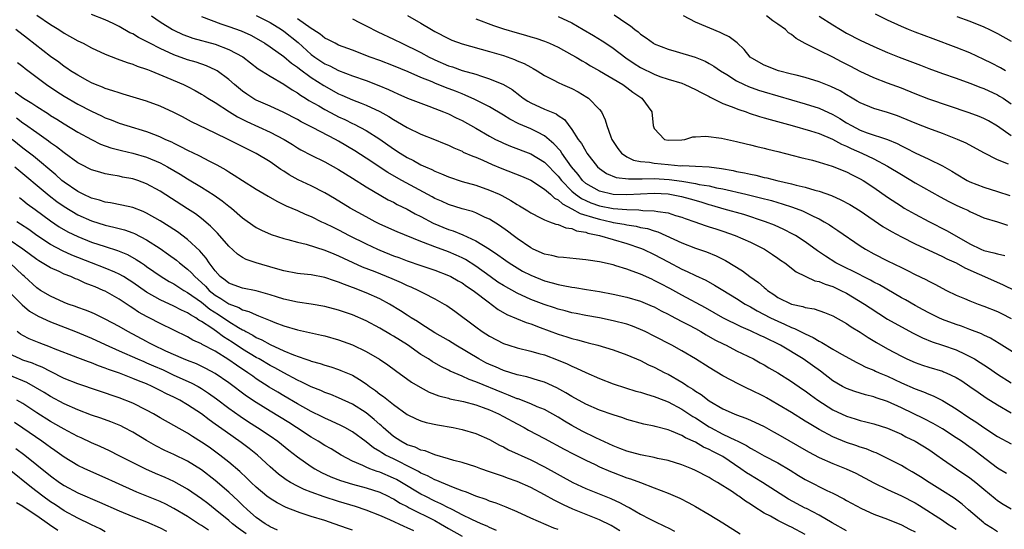
# Model space of a CAD drawing. Units: inches. Extents: x 2598000 to 2601000, y 1536000 to 1539000.
# Drawn here: x 2598341 to 2598484, y 1537256 to 1537330 of the extents above; entities that cross this region are included whole.
import ezdxf

# ---------------------------------------------------------------- set-up
doc = ezdxf.new("R2010")
doc.units = ezdxf.units.IN
doc.header["$MEASUREMENT"] = 0
doc.layers.add('LD25981536_2ft', color=132, linetype='Continuous')

msp = doc.modelspace()

# ---------------------------------------------------------------- linework, layer by layer
at = {"layer": 'LD25981536_2ft'}
for points, elevation in [([(2598343, 1537331.12), (2598345, 1537329.73), (2598346.21, 1537329), (2598347, 1537328.49), (2598349, 1537327.38), (2598349.77, 1537327), (2598351, 1537326.34), (2598353, 1537325.4), (2598354.73, 1537324.73), (2598356.19, 1537324.19), (2598357, 1537323.96), (2598357.66, 1537323.66), (2598359, 1537323.25), (2598359.17, 1537323.17), (2598359.63, 1537323), (2598361.96, 1537322.04), (2598364.37, 1537321), (2598365, 1537320.69), (2598366.11, 1537320.11), (2598367, 1537319.61), (2598367.38, 1537319.38), (2598367.96, 1537319), (2598369, 1537318.37), (2598371.1, 1537317), (2598372.27, 1537316.27), (2598373.6, 1537315.6), (2598377, 1537314.06), (2598379.04, 1537313), (2598380.26, 1537312.26), (2598381, 1537311.79), (2598381.5, 1537311.5), (2598383, 1537310.7), (2598385, 1537309.71), (2598387, 1537308.62), (2598387.98, 1537307.98), (2598389, 1537307.37), (2598391, 1537306.1), (2598394.21, 1537304.21), (2598395, 1537303.83), (2598395.53, 1537303.53), (2598397, 1537302.84), (2598398.17, 1537302.17), (2598399, 1537301.76), (2598400.78, 1537300.78), (2598403, 1537299.88), (2598403.67, 1537299.67), (2598405.1, 1537299.1), (2598407, 1537298.22), (2598408.99, 1537296.99), (2598410.2, 1537296.2), (2598411, 1537295.58), (2598411.34, 1537295.34), (2598411.84, 1537295), (2598413, 1537294.27), (2598413.81, 1537293.81), (2598415, 1537293.19), (2598417, 1537292.4), (2598418.12, 1537292.12), (2598419, 1537291.84), (2598419.73, 1537291.73), (2598421, 1537291.47), (2598421.42, 1537291.42), (2598423.14, 1537291.14), (2598425, 1537290.81), (2598427, 1537290.43), (2598429, 1537289.99), (2598431, 1537289.41), (2598432.71, 1537288.71), (2598433, 1537288.58), (2598434.02, 1537288.02), (2598435, 1537287.53), (2598435.34, 1537287.34), (2598437, 1537286.48), (2598437.96, 1537285.96), (2598439, 1537285.43), (2598439.78, 1537285), (2598440.54, 1537284.54), (2598441.81, 1537283.81), (2598443.15, 1537283.15), (2598443.47, 1537283), (2598445, 1537282.2), (2598447.45, 1537281), (2598448.44, 1537280.44), (2598449, 1537280.15), (2598449.71, 1537279.71), (2598451, 1537278.98), (2598453, 1537277.72), (2598454.6, 1537276.6), (2598455, 1537276.34), (2598455.76, 1537275.76), (2598456.83, 1537275), (2598459, 1537273.61), (2598461, 1537272.66), (2598462.27, 1537272.27), (2598463, 1537272.04), (2598463.84, 1537271.84), (2598465, 1537271.54), (2598467, 1537270.92), (2598469, 1537270.02), (2598469.66, 1537269.66), (2598471.02, 1537269), (2598473, 1537267.8), (2598473.48, 1537267.48), (2598474.19, 1537267), (2598475, 1537266.42), (2598477.05, 1537265), (2598479, 1537263.67), (2598479.84, 1537263), (2598481, 1537262.01), (2598482.65, 1537260.65), (2598483, 1537260.38), (2598483.84, 1537259.84), (2598485, 1537259.18)], 7534), ([(2598484.33, 1537264.33), (2598483, 1537265.11), (2598480.53, 1537267), (2598479.65, 1537267.65), (2598478.48, 1537268.48), (2598477.76, 1537269), (2598477, 1537269.52), (2598475, 1537270.82), (2598473.62, 1537271.62), (2598472.3, 1537272.3), (2598469, 1537273.87), (2598467, 1537274.79), (2598465.35, 1537275.35), (2598465, 1537275.49), (2598463.78, 1537275.78), (2598462.24, 1537276.24), (2598461, 1537276.68), (2598460.79, 1537276.79), (2598460.4, 1537277), (2598459, 1537277.83), (2598457.2, 1537279.2), (2598456.06, 1537280.06), (2598454.7, 1537281), (2598451.38, 1537283), (2598449, 1537284.2), (2598448.44, 1537284.44), (2598447, 1537285.12), (2598445.67, 1537285.67), (2598443, 1537287), (2598441.73, 1537287.73), (2598440.45, 1537288.45), (2598437, 1537290.28), (2598435.26, 1537291.26), (2598433.94, 1537291.94), (2598433, 1537292.46), (2598432.62, 1537292.62), (2598431, 1537293.37), (2598429.78, 1537293.78), (2598429, 1537294.1), (2598427.41, 1537294.59), (2598427, 1537294.7), (2598425, 1537295.15), (2598423.38, 1537295.38), (2598423, 1537295.46), (2598421.59, 1537295.59), (2598419.79, 1537295.79), (2598419, 1537295.85), (2598418.08, 1537296.08), (2598417, 1537296.27), (2598415.36, 1537297), (2598415, 1537297.18), (2598413, 1537298.57), (2598412.42, 1537299), (2598411.63, 1537299.63), (2598410.45, 1537300.45), (2598409, 1537301.35), (2598408.37, 1537301.63), (2598407, 1537302.29), (2598406.49, 1537302.49), (2598405, 1537302.9), (2598403, 1537303.5), (2598401.97, 1537303.98), (2598401, 1537304.4), (2598400.62, 1537304.62), (2598396.22, 1537307), (2598395.44, 1537307.44), (2598394.17, 1537308.17), (2598391, 1537310.28), (2598389.35, 1537311.35), (2598387, 1537312.74), (2598386.53, 1537313), (2598383.3, 1537314.7), (2598381.56, 1537315.56), (2598381, 1537315.88), (2598379, 1537316.91), (2598377, 1537317.82), (2598375, 1537318.7), (2598374.81, 1537318.81), (2598374.48, 1537319), (2598373.6, 1537319.6), (2598373, 1537320.04), (2598371.84, 1537321), (2598371, 1537321.74), (2598369.28, 1537323), (2598369.11, 1537323.11), (2598367.73, 1537323.73), (2598366.25, 1537324.25), (2598365, 1537324.61), (2598363, 1537325.33), (2598361, 1537326.24), (2598359.48, 1537327), (2598359, 1537327.27), (2598357.84, 1537327.84), (2598357, 1537328.36), (2598356.55, 1537328.55), (2598355, 1537329.45), (2598354.13, 1537329.87), (2598353, 1537330.4), (2598351, 1537331.21)], 7536), ([(2598359.71, 1537331), (2598361, 1537330.14), (2598362.8, 1537329), (2598363, 1537328.9), (2598364.3, 1537328.3), (2598365, 1537328.03), (2598365.76, 1537327.76), (2598369, 1537326.88), (2598371, 1537326.11), (2598373.02, 1537325.02), (2598375.29, 1537323.29), (2598375.76, 1537323), (2598377, 1537322.2), (2598379, 1537321.06), (2598380.21, 1537320.21), (2598381, 1537319.78), (2598381.44, 1537319.44), (2598382.19, 1537319), (2598382.68, 1537318.68), (2598384.13, 1537317.87), (2598385, 1537317.35), (2598386.53, 1537316.53), (2598387, 1537316.3), (2598387.89, 1537315.89), (2598389, 1537315.33), (2598389.24, 1537315.24), (2598391, 1537314.3), (2598393, 1537313.05), (2598395, 1537311.63), (2598395.95, 1537311), (2598397, 1537310.35), (2598397.91, 1537309.91), (2598399, 1537309.31), (2598399.67, 1537309), (2598400.6, 1537308.6), (2598401, 1537308.39), (2598401.99, 1537307.99), (2598403, 1537307.52), (2598405, 1537306.85), (2598407, 1537306.31), (2598409, 1537305.62), (2598410.38, 1537305), (2598410.8, 1537304.8), (2598412.11, 1537304.11), (2598413, 1537303.53), (2598413.34, 1537303.34), (2598414.59, 1537302.59), (2598415, 1537302.29), (2598416.43, 1537301.57), (2598417, 1537301.26), (2598417.74, 1537301), (2598418.65, 1537300.65), (2598419, 1537300.59), (2598420.1, 1537300.1), (2598421, 1537300), (2598421.68, 1537299.68), (2598423, 1537299.46), (2598423.33, 1537299.33), (2598425.03, 1537298.97), (2598429, 1537297.83), (2598431, 1537297.16), (2598431.38, 1537297), (2598433, 1537296.23), (2598435, 1537295.15), (2598437, 1537294.1), (2598437.78, 1537293.77), (2598439, 1537293.17), (2598440.49, 1537292.49), (2598441.78, 1537291.78), (2598443, 1537291.05), (2598445, 1537289.81), (2598446.26, 1537289), (2598446.73, 1537288.73), (2598447, 1537288.6), (2598448, 1537288), (2598449.93, 1537287), (2598451, 1537286.49), (2598451.95, 1537286.05), (2598453, 1537285.6), (2598453.45, 1537285.45), (2598454.78, 1537284.78), (2598455, 1537284.65), (2598456.14, 1537284.14), (2598457, 1537283.6), (2598457.42, 1537283.42), (2598459, 1537282.45), (2598460.3, 1537281.7), (2598462.49, 1537280.49), (2598463, 1537280.26), (2598463.82, 1537279.82), (2598465, 1537279.35), (2598465.23, 1537279.23), (2598465.75, 1537279), (2598467, 1537278.48), (2598469, 1537277.53), (2598471, 1537276.63), (2598472.21, 1537276.21), (2598473, 1537275.87), (2598473.64, 1537275.64), (2598475, 1537274.96), (2598477, 1537273.73), (2598479, 1537272.37), (2598479.84, 1537271.84), (2598481, 1537271), (2598483, 1537269.72), (2598485, 1537268.64)], 7538), ([(2598367, 1537330.9), (2598369.82, 1537329.82), (2598371, 1537329.44), (2598372.81, 1537328.81), (2598374.19, 1537328.19), (2598375, 1537327.76), (2598376.25, 1537327), (2598377, 1537326.5), (2598379, 1537325.1), (2598380.13, 1537324.13), (2598381, 1537323.53), (2598381.28, 1537323.28), (2598383, 1537322), (2598384.84, 1537320.84), (2598387, 1537319.65), (2598387.46, 1537319.46), (2598389, 1537318.76), (2598390.29, 1537318.29), (2598391, 1537317.99), (2598393, 1537317.06), (2598394.32, 1537316.32), (2598395, 1537315.88), (2598395.58, 1537315.58), (2598397, 1537314.71), (2598399, 1537313.75), (2598400.98, 1537312.98), (2598402.4, 1537312.4), (2598403, 1537312.15), (2598403.77, 1537311.77), (2598405, 1537311.26), (2598405.16, 1537311.16), (2598406.54, 1537310.54), (2598407, 1537310.39), (2598408.03, 1537309.97), (2598409.36, 1537309.36), (2598410.78, 1537308.78), (2598413.64, 1537307.64), (2598415, 1537307.06), (2598417, 1537305.76), (2598417.85, 1537305), (2598418.44, 1537304.44), (2598419, 1537304.18), (2598419.6, 1537303.6), (2598421, 1537302.9), (2598422.19, 1537302.19), (2598424.47, 1537301.53), (2598425, 1537301.35), (2598426.64, 1537301), (2598427, 1537300.91), (2598428.63, 1537300.63), (2598429, 1537300.55), (2598430.35, 1537300.35), (2598431, 1537300.18), (2598432, 1537300), (2598433, 1537299.67), (2598433.52, 1537299.52), (2598434.7, 1537299), (2598437, 1537297.92), (2598439, 1537297.13), (2598440.6, 1537296.6), (2598442.03, 1537296.03), (2598443.36, 1537295.36), (2598445.84, 1537293.84), (2598446.93, 1537293), (2598448.16, 1537292.16), (2598449, 1537291.42), (2598449.24, 1537291.24), (2598449.49, 1537291), (2598450.4, 1537290.4), (2598451, 1537289.98), (2598453, 1537288.97), (2598454.64, 1537288.64), (2598455, 1537288.49), (2598456.29, 1537288.29), (2598457.79, 1537287.79), (2598459, 1537287.31), (2598461, 1537286.18), (2598461.69, 1537285.69), (2598463, 1537284.92), (2598464.15, 1537284.15), (2598465.39, 1537283.39), (2598467, 1537282.46), (2598469, 1537281.39), (2598469.81, 1537281), (2598471, 1537280.47), (2598472.09, 1537280.09), (2598473, 1537279.8), (2598475, 1537279.21), (2598475.15, 1537279.15), (2598475.51, 1537279), (2598477, 1537278.29), (2598477.8, 1537277.8), (2598479, 1537277.01), (2598480.17, 1537276.17), (2598481.36, 1537275.36), (2598483, 1537274.32), (2598485, 1537273.15)], 7540), ([(2598375, 1537331.05), (2598377, 1537330.02), (2598378.68, 1537329), (2598379, 1537328.78), (2598381.11, 1537327.11), (2598383, 1537325.39), (2598383.51, 1537325), (2598385, 1537324.01), (2598385.71, 1537323.71), (2598387, 1537323.05), (2598389, 1537322.27), (2598391, 1537321.56), (2598392.86, 1537320.86), (2598394.28, 1537320.28), (2598395, 1537319.92), (2598395.65, 1537319.65), (2598397.03, 1537319.03), (2598399, 1537318.26), (2598400.16, 1537317.84), (2598401, 1537317.52), (2598402.3, 1537317), (2598403, 1537316.7), (2598404.13, 1537316.13), (2598405, 1537315.73), (2598407, 1537314.65), (2598409, 1537313.48), (2598409.88, 1537313), (2598410.62, 1537312.62), (2598411, 1537312.44), (2598412.02, 1537312.02), (2598415, 1537310.87), (2598417, 1537309.66), (2598419, 1537307.62), (2598419.48, 1537307), (2598421, 1537305.44), (2598421.5, 1537305), (2598422.37, 1537304.37), (2598423, 1537304.07), (2598423.75, 1537303.75), (2598425, 1537303.31), (2598427, 1537302.91), (2598429, 1537302.76), (2598430.74, 1537302.74), (2598431.35, 1537302.65), (2598433, 1537302.6), (2598433.53, 1537302.47), (2598435, 1537302.28), (2598436.08, 1537301.92), (2598437, 1537301.66), (2598437.48, 1537301.48), (2598438.88, 1537301), (2598440.43, 1537300.43), (2598441, 1537300.27), (2598441.95, 1537299.95), (2598443, 1537299.62), (2598444.78, 1537299), (2598447, 1537298.01), (2598449.08, 1537297), (2598450.24, 1537296.24), (2598451, 1537295.71), (2598451.41, 1537295.41), (2598452.01, 1537295), (2598453.69, 1537293.69), (2598456.39, 1537292.39), (2598457, 1537292.27), (2598457.88, 1537291.88), (2598459, 1537291.54), (2598460.2, 1537291), (2598461, 1537290.6), (2598463.65, 1537289), (2598464.45, 1537288.45), (2598467, 1537286.82), (2598469, 1537285.67), (2598470.74, 1537284.74), (2598472.07, 1537284.07), (2598473.49, 1537283.49), (2598475, 1537283), (2598477, 1537282.31), (2598478.32, 1537281.68), (2598479, 1537281.38), (2598479.67, 1537281), (2598480.5, 1537280.5), (2598481, 1537280.15), (2598481.7, 1537279.7), (2598483, 1537278.79), (2598485, 1537277.53)], 7542), ([(2598488.18, 1537280.18), (2598483.27, 1537283.27), (2598482.01, 1537284.01), (2598481, 1537284.49), (2598480.67, 1537284.67), (2598479, 1537285.32), (2598477.77, 1537285.77), (2598477, 1537286.03), (2598475, 1537286.77), (2598474.47, 1537287), (2598473, 1537287.73), (2598472.18, 1537288.18), (2598471, 1537288.81), (2598469.61, 1537289.61), (2598469, 1537289.92), (2598465.79, 1537291.79), (2598465, 1537292.19), (2598464.49, 1537292.49), (2598461.84, 1537293.84), (2598461, 1537294.24), (2598459.47, 1537295), (2598457.96, 1537295.96), (2598456.78, 1537296.78), (2598455, 1537298.05), (2598453.55, 1537299), (2598453.2, 1537299.2), (2598451.88, 1537299.88), (2598450.5, 1537300.5), (2598449.21, 1537301), (2598446.03, 1537302.03), (2598443.16, 1537302.84), (2598441.37, 1537303.37), (2598441, 1537303.46), (2598439.83, 1537303.83), (2598438.28, 1537304.28), (2598437, 1537304.63), (2598436.7, 1537304.7), (2598435, 1537305.03), (2598433, 1537305.13), (2598429, 1537304.92), (2598427, 1537304.97), (2598425, 1537305.43), (2598423, 1537306.58), (2598422.53, 1537307), (2598421.88, 1537307.88), (2598420.95, 1537309), (2598419.51, 1537311), (2598419.32, 1537311.32), (2598418.38, 1537312.37), (2598417, 1537313.54), (2598415.96, 1537314.04), (2598415, 1537314.54), (2598413.27, 1537315.27), (2598411.94, 1537315.94), (2598411, 1537316.54), (2598409, 1537317.73), (2598407.54, 1537318.46), (2598406.83, 1537318.83), (2598405.46, 1537319.46), (2598405, 1537319.62), (2598404.03, 1537320.03), (2598402.57, 1537320.57), (2598401, 1537321.21), (2598400.62, 1537321.38), (2598399, 1537322.04), (2598397.15, 1537322.85), (2598395, 1537323.71), (2598393, 1537324.48), (2598391.58, 1537325), (2598389, 1537326.02), (2598387, 1537326.75), (2598386.49, 1537327), (2598385.53, 1537327.53), (2598385, 1537327.75), (2598384.31, 1537328.31), (2598383.26, 1537329), (2598383, 1537329.15), (2598381, 1537330.56)], 7544), ([(2598389, 1537330.58), (2598390.03, 1537330.03), (2598391, 1537329.57), (2598392.69, 1537328.69), (2598395, 1537327.61), (2598396.22, 1537327), (2598397, 1537326.65), (2598398.1, 1537326.1), (2598399, 1537325.64), (2598400.18, 1537325), (2598400.73, 1537324.73), (2598401, 1537324.6), (2598403, 1537323.74), (2598403.57, 1537323.57), (2598405, 1537323.06), (2598407, 1537322.48), (2598407.81, 1537322.19), (2598409, 1537321.84), (2598411, 1537321.02), (2598412.27, 1537320.27), (2598413.41, 1537319.41), (2598413.91, 1537319), (2598414.56, 1537318.56), (2598415, 1537318.31), (2598417, 1537317.41), (2598417.98, 1537317), (2598418.72, 1537316.72), (2598419, 1537316.49), (2598419.91, 1537315.91), (2598421, 1537314.44), (2598421.91, 1537313), (2598422.39, 1537312.39), (2598423, 1537311.29), (2598423.19, 1537311), (2598424.74, 1537309), (2598425, 1537308.75), (2598426.03, 1537308.03), (2598427.46, 1537307.46), (2598429.25, 1537307.25), (2598431, 1537307.27), (2598431.25, 1537307.25), (2598433, 1537307.3), (2598435.16, 1537307.16), (2598437, 1537306.9), (2598439, 1537306.58), (2598439.55, 1537306.44), (2598441, 1537306.21), (2598442.04, 1537305.96), (2598443, 1537305.78), (2598446.35, 1537305), (2598448.48, 1537304.48), (2598450.07, 1537304.07), (2598451, 1537303.79), (2598451.62, 1537303.62), (2598453.13, 1537303.13), (2598454.58, 1537302.58), (2598456.25, 1537301.75), (2598457, 1537301.4), (2598457.75, 1537301), (2598458.53, 1537300.53), (2598459, 1537300.21), (2598459.74, 1537299.74), (2598463, 1537297.5), (2598463.78, 1537297), (2598465, 1537296.34), (2598467, 1537295.3), (2598469, 1537294.31), (2598469.89, 1537293.89), (2598471, 1537293.32), (2598472.57, 1537292.57), (2598473, 1537292.34), (2598473.9, 1537291.9), (2598475.57, 1537291), (2598477, 1537290.29), (2598478.21, 1537289.79), (2598479, 1537289.45), (2598480.19, 1537289), (2598481, 1537288.71), (2598483, 1537287.9), (2598483.61, 1537287.61), (2598485, 1537286.88)], 7546), ([(2598397.03, 1537331.03), (2598399, 1537329.92), (2598400.51, 1537329), (2598401, 1537328.72), (2598403, 1537327.69), (2598403.48, 1537327.48), (2598405, 1537326.92), (2598409, 1537325.82), (2598411, 1537325.21), (2598412.63, 1537324.63), (2598413, 1537324.47), (2598414.04, 1537324.04), (2598415, 1537323.5), (2598415.34, 1537323.34), (2598415.92, 1537323), (2598417, 1537322.3), (2598418.35, 1537321.65), (2598419, 1537321.31), (2598419.64, 1537321), (2598421, 1537320.41), (2598421.92, 1537319.92), (2598423.16, 1537319.16), (2598423.41, 1537319), (2598425, 1537317.37), (2598425.32, 1537317), (2598425.86, 1537315.86), (2598426.09, 1537315), (2598426.65, 1537313.35), (2598426.8, 1537313), (2598427.67, 1537311.67), (2598428.21, 1537311), (2598429, 1537310.47), (2598429.99, 1537309.99), (2598431, 1537309.8), (2598432.32, 1537309.68), (2598433, 1537309.53), (2598435, 1537309.32), (2598436.84, 1537309.16), (2598437.17, 1537309.17), (2598439, 1537309.11), (2598441, 1537309.01), (2598442.78, 1537308.78), (2598444.47, 1537308.47), (2598445, 1537308.34), (2598446.13, 1537308.13), (2598447, 1537307.92), (2598447.78, 1537307.78), (2598449, 1537307.46), (2598449.39, 1537307.39), (2598450.86, 1537307), (2598453, 1537306.52), (2598453.66, 1537306.34), (2598455, 1537306.04), (2598456.38, 1537305.62), (2598457, 1537305.47), (2598458.83, 1537304.83), (2598460.2, 1537304.2), (2598461.5, 1537303.5), (2598463, 1537302.58), (2598466.31, 1537300.31), (2598467.56, 1537299.56), (2598469, 1537298.78), (2598471, 1537297.76), (2598474.25, 1537296.25), (2598475, 1537295.94), (2598475.61, 1537295.61), (2598476.98, 1537295), (2598478.26, 1537294.26), (2598482.42, 1537292.42), (2598483.82, 1537291.82), (2598485.55, 1537291)], 7548), ([(2598407, 1537330.56), (2598409.59, 1537329.59), (2598411, 1537329.11), (2598413, 1537328.52), (2598414.21, 1537328.21), (2598415, 1537327.96), (2598415.75, 1537327.75), (2598417, 1537327.31), (2598417.74, 1537327), (2598419, 1537326.42), (2598421, 1537325.34), (2598421.6, 1537325), (2598422.47, 1537324.47), (2598423, 1537324.17), (2598423.72, 1537323.72), (2598425, 1537323), (2598428.39, 1537321), (2598429, 1537320.56), (2598429.88, 1537319.88), (2598431.18, 1537319), (2598432.65, 1537317), (2598432.84, 1537315), (2598433, 1537314.59), (2598434.47, 1537313), (2598435, 1537312.87), (2598437, 1537312.94), (2598437.44, 1537313), (2598438.62, 1537313.38), (2598439, 1537313.35), (2598440.51, 1537313.49), (2598442.8, 1537313.19), (2598445, 1537312.71), (2598446.37, 1537312.37), (2598447, 1537312.22), (2598447.96, 1537311.96), (2598449, 1537311.72), (2598449.56, 1537311.56), (2598451, 1537311.21), (2598454.35, 1537310.35), (2598456.05, 1537309.95), (2598457, 1537309.69), (2598458.91, 1537309.09), (2598461, 1537308.25), (2598461.82, 1537307.82), (2598463, 1537307.24), (2598463.41, 1537307), (2598465, 1537305.97), (2598467, 1537304.56), (2598469, 1537303.26), (2598469.43, 1537303), (2598471, 1537302.09), (2598473, 1537301.01), (2598475.69, 1537299.69), (2598479, 1537297.77), (2598480.59, 1537297), (2598481, 1537296.82), (2598482.48, 1537296.48), (2598483, 1537296.3), (2598484.1, 1537296.1)], 7550), ([(2598419, 1537330.92), (2598421, 1537329.96), (2598422.63, 1537329), (2598424.14, 1537328.14), (2598425.38, 1537327.38), (2598425.92, 1537327), (2598427, 1537326.28), (2598428.87, 1537324.87), (2598430.07, 1537324.07), (2598431, 1537323.49), (2598433, 1537322.48), (2598433.82, 1537322.18), (2598435, 1537321.79), (2598437, 1537321.18), (2598437.46, 1537321), (2598439, 1537320.29), (2598439.82, 1537319.82), (2598441, 1537319.25), (2598441.16, 1537319.16), (2598443, 1537318.25), (2598444.19, 1537317.81), (2598445.33, 1537317.33), (2598446.37, 1537317), (2598446.83, 1537316.83), (2598448.34, 1537316.34), (2598449, 1537316.16), (2598449.89, 1537315.89), (2598453.11, 1537315), (2598455.77, 1537314.23), (2598457, 1537313.84), (2598458.95, 1537313.05), (2598460.3, 1537312.3), (2598461, 1537312.02), (2598461.68, 1537311.68), (2598463.26, 1537311), (2598465, 1537310.17), (2598467, 1537309.11), (2598469, 1537307.86), (2598471, 1537306.68), (2598474.64, 1537304.64), (2598475.94, 1537303.94), (2598477, 1537303.43), (2598477.97, 1537303), (2598478.67, 1537302.67), (2598479, 1537302.48), (2598479.97, 1537302.03), (2598481, 1537301.58), (2598483, 1537300.97), (2598484.48, 1537300.48)], 7552), ([(2598427.17, 1537331.17), (2598429, 1537329.88), (2598429.54, 1537329.54), (2598430.18, 1537329), (2598430.66, 1537328.66), (2598431, 1537328.35), (2598431.82, 1537327.82), (2598432.9, 1537327), (2598433, 1537326.94), (2598435, 1537326.14), (2598436.18, 1537325.82), (2598438.96, 1537324.96), (2598440.39, 1537324.39), (2598441, 1537324.08), (2598441.69, 1537323.69), (2598442.65, 1537323), (2598443.55, 1537322.45), (2598445, 1537321.52), (2598446.07, 1537321), (2598446.71, 1537320.71), (2598448.19, 1537320.19), (2598449, 1537319.94), (2598451, 1537319.33), (2598455, 1537318.18), (2598457, 1537317.55), (2598459, 1537316.64), (2598460.03, 1537316.03), (2598461, 1537315.42), (2598461.73, 1537315), (2598463, 1537314.35), (2598464.03, 1537313.97), (2598466.96, 1537312.96), (2598468.38, 1537312.38), (2598469, 1537312.04), (2598469.72, 1537311.72), (2598471, 1537311.04), (2598473, 1537310.1), (2598475, 1537309.13), (2598476.37, 1537308.37), (2598477, 1537307.96), (2598478.6, 1537307), (2598479, 1537306.8), (2598481, 1537306.03), (2598483, 1537305.42), (2598484.82, 1537304.82)], 7554), ([(2598484.59, 1537309.41), (2598483, 1537310.03), (2598481.03, 1537311.03), (2598478.44, 1537312.44), (2598477.19, 1537313), (2598475, 1537313.86), (2598473, 1537314.6), (2598471.27, 1537315.27), (2598469, 1537316.21), (2598468.43, 1537316.43), (2598467, 1537316.92), (2598465, 1537317.51), (2598463, 1537318.31), (2598462.58, 1537318.58), (2598461.81, 1537319), (2598461, 1537319.47), (2598460.06, 1537320.06), (2598458.72, 1537320.72), (2598457.97, 1537321), (2598457, 1537321.4), (2598455, 1537322.01), (2598453.66, 1537322.34), (2598453, 1537322.52), (2598451.09, 1537323), (2598449, 1537323.82), (2598448.23, 1537324.23), (2598446.99, 1537325), (2598446.11, 1537326.11), (2598445.06, 1537327.06), (2598443.93, 1537327.93), (2598443, 1537328.38), (2598442.59, 1537328.59), (2598439, 1537330.09), (2598437.23, 1537331)], 7556), ([(2598485, 1537313.53), (2598483, 1537314.91), (2598481.69, 1537315.69), (2598481, 1537316.06), (2598480.34, 1537316.34), (2598478.89, 1537316.89), (2598473, 1537318.86), (2598471, 1537319.66), (2598469, 1537320.48), (2598467, 1537321.2), (2598465, 1537321.96), (2598463, 1537322.89), (2598461.62, 1537323.62), (2598460.29, 1537324.29), (2598459, 1537324.96), (2598457, 1537325.95), (2598454.99, 1537326.99), (2598453.69, 1537327.69), (2598453, 1537328.29), (2598452.55, 1537328.55), (2598452.13, 1537329), (2598451, 1537329.81), (2598450.27, 1537330.27), (2598449.34, 1537331)], 7558), ([(2598457, 1537330.95), (2598459, 1537329.69), (2598460.13, 1537329), (2598461, 1537328.49), (2598463, 1537327.45), (2598465, 1537326.54), (2598467, 1537325.68), (2598468.69, 1537325), (2598471.8, 1537323.8), (2598473, 1537323.31), (2598475, 1537322.59), (2598477, 1537321.92), (2598479, 1537321.18), (2598480.56, 1537320.56), (2598481, 1537320.4), (2598483, 1537319.5), (2598483.32, 1537319.32), (2598483.81, 1537319), (2598485, 1537318.19)], 7560), ([(2598484.18, 1537323), (2598483.44, 1537323.44), (2598482.11, 1537324.11), (2598481, 1537324.66), (2598479, 1537325.59), (2598477, 1537326.39), (2598473.63, 1537327.63), (2598471, 1537328.62), (2598470.06, 1537329), (2598469, 1537329.45), (2598467, 1537330.39), (2598465.25, 1537331.25)], 7562), ([(2598477.08, 1537330.92), (2598479, 1537330.21), (2598481, 1537329.39), (2598481.83, 1537329), (2598482.62, 1537328.62), (2598483, 1537328.42), (2598485, 1537327.29)], 7564), ([(2598483, 1537255.81), (2598482.3, 1537256.3), (2598481.18, 1537257), (2598481, 1537257.13), (2598478.77, 1537259), (2598477.84, 1537259.84), (2598476.7, 1537260.7), (2598475, 1537261.79), (2598473.06, 1537263), (2598471.81, 1537263.81), (2598470.56, 1537264.56), (2598469.78, 1537265), (2598469, 1537265.46), (2598467, 1537266.52), (2598465.32, 1537267.32), (2598465, 1537267.44), (2598463.89, 1537267.89), (2598463, 1537268.15), (2598462.38, 1537268.38), (2598461, 1537268.82), (2598459, 1537269.65), (2598457, 1537270.74), (2598455.58, 1537271.58), (2598455, 1537271.96), (2598453, 1537273.19), (2598451, 1537274.38), (2598449.33, 1537275.33), (2598449, 1537275.51), (2598447, 1537276.51), (2598446.66, 1537276.66), (2598445.32, 1537277.32), (2598443, 1537278.56), (2598441, 1537279.75), (2598439.02, 1537281), (2598437, 1537282.21), (2598435.57, 1537283), (2598433, 1537284.34), (2598431.69, 1537285), (2598431, 1537285.32), (2598429.8, 1537285.8), (2598429, 1537286.07), (2598427, 1537286.58), (2598425, 1537286.99), (2598423, 1537287.34), (2598421.62, 1537287.62), (2598421, 1537287.73), (2598420.01, 1537288.01), (2598419, 1537288.24), (2598418.44, 1537288.44), (2598416.93, 1537288.93), (2598415, 1537289.69), (2598413, 1537290.57), (2598411, 1537291.69), (2598410.21, 1537292.21), (2598409.1, 1537293), (2598407, 1537294.53), (2598405.48, 1537295.48), (2598405, 1537295.73), (2598404.13, 1537296.13), (2598403, 1537296.61), (2598401, 1537297.35), (2598400.41, 1537297.59), (2598399, 1537298.11), (2598395.53, 1537299.53), (2598393, 1537300.66), (2598392.3, 1537301), (2598391, 1537301.69), (2598388.68, 1537303), (2598386.4, 1537304.4), (2598385, 1537305.21), (2598383, 1537306.22), (2598381.11, 1537307.11), (2598379.81, 1537307.81), (2598379, 1537308.36), (2598378.6, 1537308.6), (2598377, 1537309.73), (2598374.96, 1537310.96), (2598373.61, 1537311.61), (2598372.28, 1537312.28), (2598370.89, 1537313), (2598369, 1537313.92), (2598366.7, 1537315), (2598365.57, 1537315.57), (2598364.27, 1537316.27), (2598363, 1537316.92), (2598361, 1537317.83), (2598359, 1537318.56), (2598355.6, 1537319.6), (2598355, 1537319.76), (2598354.08, 1537320.08), (2598353, 1537320.41), (2598352.59, 1537320.59), (2598351.57, 1537321), (2598351, 1537321.26), (2598350.46, 1537321.54), (2598349, 1537322.35), (2598347.94, 1537323), (2598347.38, 1537323.38), (2598347, 1537323.62), (2598346.23, 1537324.23), (2598345, 1537325.08), (2598341.68, 1537327.68), (2598339.96, 1537329)], 7532), ([(2598340.19, 1537324.19), (2598341, 1537323.61), (2598341.33, 1537323.33), (2598344.45, 1537321), (2598345.96, 1537319.96), (2598347, 1537319.31), (2598349, 1537318.13), (2598351, 1537317.09), (2598352.44, 1537316.44), (2598353, 1537316.16), (2598353.85, 1537315.85), (2598355, 1537315.37), (2598356.13, 1537315), (2598359, 1537314.14), (2598360.41, 1537313.59), (2598361, 1537313.38), (2598361.78, 1537313), (2598362.63, 1537312.63), (2598363, 1537312.43), (2598363.97, 1537311.97), (2598365, 1537311.42), (2598366.64, 1537310.64), (2598368.18, 1537309.82), (2598369.27, 1537309.27), (2598370.55, 1537308.55), (2598371, 1537308.26), (2598371.79, 1537307.79), (2598373, 1537306.99), (2598375, 1537305.73), (2598376.71, 1537304.71), (2598377.98, 1537303.98), (2598379.34, 1537303.34), (2598381, 1537302.63), (2598382.1, 1537302.1), (2598383, 1537301.75), (2598384.51, 1537301), (2598385, 1537300.78), (2598386.19, 1537300.19), (2598387, 1537299.8), (2598388.55, 1537299), (2598391, 1537297.78), (2598392.66, 1537297), (2598393, 1537296.85), (2598395, 1537296.05), (2598395.77, 1537295.77), (2598397, 1537295.29), (2598399, 1537294.6), (2598401, 1537293.93), (2598403, 1537293.17), (2598403.35, 1537293), (2598404.4, 1537292.4), (2598405, 1537292.08), (2598405.63, 1537291.63), (2598406.61, 1537291), (2598409, 1537289.16), (2598409.24, 1537289), (2598410.23, 1537288.23), (2598411.5, 1537287.5), (2598414.31, 1537286.31), (2598415, 1537286.11), (2598416.39, 1537285.61), (2598419, 1537284.63), (2598420.24, 1537284.24), (2598421, 1537283.98), (2598421.8, 1537283.8), (2598423, 1537283.44), (2598423.36, 1537283.36), (2598424.76, 1537283), (2598427, 1537282.33), (2598429, 1537281.61), (2598431, 1537280.77), (2598432.17, 1537280.17), (2598433, 1537279.81), (2598434.55, 1537279), (2598435, 1537278.78), (2598437, 1537277.64), (2598437.4, 1537277.4), (2598437.94, 1537277), (2598438.6, 1537276.6), (2598439, 1537276.3), (2598439.81, 1537275.81), (2598441, 1537274.92), (2598443, 1537273.75), (2598444.62, 1537273), (2598445, 1537272.85), (2598446.36, 1537272.36), (2598447, 1537272.09), (2598449, 1537271.14), (2598450.38, 1537270.38), (2598451, 1537270.05), (2598455.47, 1537267.47), (2598457, 1537266.66), (2598459, 1537265.78), (2598460.95, 1537265), (2598462.35, 1537264.35), (2598465, 1537262.96), (2598467, 1537262), (2598469, 1537261.08), (2598471, 1537260.03), (2598471.64, 1537259.64), (2598475, 1537257.51), (2598475.73, 1537257), (2598477, 1537256.18)], 7530), ([(2598339.88, 1537319.88), (2598341.1, 1537319), (2598342.29, 1537318.29), (2598343, 1537317.79), (2598344.71, 1537316.71), (2598345, 1537316.5), (2598345.93, 1537315.93), (2598347, 1537315.26), (2598349, 1537314.06), (2598350.97, 1537312.97), (2598352.31, 1537312.31), (2598353.79, 1537311.79), (2598355.38, 1537311.38), (2598357, 1537311.01), (2598359, 1537310.42), (2598361, 1537309.58), (2598362.08, 1537309), (2598363.92, 1537307.92), (2598365, 1537307.25), (2598367, 1537306.04), (2598368.87, 1537304.87), (2598370.05, 1537304.05), (2598371, 1537303.28), (2598371.37, 1537303), (2598373, 1537301.59), (2598373.33, 1537301.33), (2598374.5, 1537300.5), (2598375, 1537300.18), (2598375.76, 1537299.76), (2598377.16, 1537299.16), (2598379, 1537298.56), (2598379.58, 1537298.42), (2598381, 1537298.01), (2598382.28, 1537297.72), (2598385, 1537296.88), (2598386.31, 1537296.31), (2598387, 1537296.05), (2598387.7, 1537295.7), (2598390.44, 1537294.44), (2598392.27, 1537293.73), (2598394.73, 1537292.73), (2598396.13, 1537292.13), (2598397, 1537291.72), (2598397.51, 1537291.51), (2598398.63, 1537291), (2598399.42, 1537290.58), (2598401, 1537289.78), (2598402.39, 1537289), (2598402.77, 1537288.77), (2598403.95, 1537287.95), (2598407, 1537285.67), (2598407.93, 1537285), (2598409, 1537284.31), (2598411, 1537283.27), (2598411.78, 1537283), (2598413, 1537282.61), (2598415, 1537282.14), (2598416.18, 1537281.82), (2598417, 1537281.58), (2598419, 1537280.84), (2598420.3, 1537280.3), (2598421, 1537279.95), (2598421.68, 1537279.68), (2598423, 1537279.04), (2598425, 1537278.16), (2598427, 1537277.4), (2598428.81, 1537276.81), (2598430.33, 1537276.33), (2598431, 1537276.15), (2598431.85, 1537275.85), (2598433, 1537275.54), (2598433.37, 1537275.37), (2598435, 1537274.77), (2598437, 1537273.7), (2598438.63, 1537272.63), (2598439, 1537272.42), (2598441, 1537271.12), (2598441.21, 1537271), (2598443, 1537270.06), (2598444.83, 1537269.17), (2598445.07, 1537269.07), (2598446.41, 1537268.41), (2598447, 1537268), (2598447.67, 1537267.67), (2598449, 1537266.89), (2598451, 1537265.85), (2598452.8, 1537264.8), (2598454.03, 1537264.03), (2598455, 1537263.44), (2598455.29, 1537263.29), (2598458.15, 1537261.85), (2598459, 1537261.44), (2598460.61, 1537260.61), (2598461, 1537260.38), (2598463.21, 1537259.21), (2598465, 1537258.41), (2598467, 1537257.65), (2598469, 1537256.85), (2598470.19, 1537256.19), (2598471, 1537255.8)], 7528), ([(2598461, 1537255.94), (2598458.9, 1537257.1), (2598457, 1537258.22), (2598455.19, 1537259.19), (2598455, 1537259.28), (2598452.57, 1537260.57), (2598448.76, 1537263), (2598447.67, 1537263.67), (2598447, 1537264.05), (2598446.42, 1537264.42), (2598445.62, 1537265), (2598443, 1537266.78), (2598442.61, 1537267), (2598441.53, 1537267.53), (2598441, 1537267.82), (2598440.17, 1537268.17), (2598439, 1537268.86), (2598437.52, 1537269.52), (2598437, 1537269.85), (2598435.5, 1537270.5), (2598435, 1537270.68), (2598433.14, 1537271.14), (2598433, 1537271.19), (2598431.48, 1537271.48), (2598429, 1537272.16), (2598428.4, 1537272.4), (2598427, 1537272.84), (2598425, 1537273.56), (2598423, 1537274.42), (2598421, 1537275.51), (2598420.09, 1537276.09), (2598418.8, 1537276.8), (2598417, 1537277.63), (2598416.12, 1537277.88), (2598414.4, 1537278.4), (2598413, 1537278.69), (2598411, 1537279.32), (2598409.84, 1537279.84), (2598409, 1537280.19), (2598408.46, 1537280.46), (2598407.43, 1537281), (2598404.08, 1537283), (2598403, 1537283.67), (2598401, 1537284.83), (2598399, 1537286.1), (2598398.47, 1537286.47), (2598397.57, 1537287), (2598397, 1537287.37), (2598396.03, 1537288.03), (2598394.42, 1537289), (2598393, 1537289.76), (2598391, 1537290.65), (2598390.15, 1537291), (2598389.31, 1537291.31), (2598389, 1537291.44), (2598387.84, 1537291.84), (2598387, 1537292.21), (2598386.38, 1537292.38), (2598385, 1537292.86), (2598383, 1537293.24), (2598381.42, 1537293.42), (2598381, 1537293.48), (2598379, 1537293.86), (2598377.82, 1537294.18), (2598375, 1537295), (2598373.52, 1537295.52), (2598373, 1537295.8), (2598372.26, 1537296.26), (2598371, 1537297.42), (2598369.35, 1537299.35), (2598369, 1537299.68), (2598368.35, 1537300.35), (2598367, 1537301.48), (2598366.14, 1537302.14), (2598365, 1537302.9), (2598361, 1537305.45), (2598359, 1537306.54), (2598357.73, 1537307), (2598357, 1537307.24), (2598355.51, 1537307.51), (2598355, 1537307.63), (2598353.81, 1537307.81), (2598353, 1537307.98), (2598352.2, 1537308.2), (2598351, 1537308.58), (2598349.37, 1537309.37), (2598349, 1537309.58), (2598347, 1537311.03), (2598345.9, 1537311.9), (2598345, 1537312.51), (2598344.73, 1537312.73), (2598343, 1537313.95), (2598341.24, 1537315.24), (2598341, 1537315.38), (2598340.07, 1537316.07)], 7526), ([(2598455, 1537255.41), (2598453, 1537256.51), (2598452.66, 1537256.66), (2598451.98, 1537257), (2598451, 1537257.47), (2598449.91, 1537258.09), (2598449, 1537258.55), (2598447.48, 1537259.48), (2598447, 1537259.84), (2598446.28, 1537260.28), (2598445.31, 1537261), (2598445.12, 1537261.12), (2598444.37, 1537261.63), (2598442.2, 1537263), (2598441.43, 1537263.43), (2598441, 1537263.72), (2598439, 1537264.77), (2598438.46, 1537265), (2598437, 1537265.57), (2598435, 1537266.19), (2598433.48, 1537266.52), (2598433, 1537266.65), (2598431, 1537267.03), (2598429, 1537267.55), (2598427.97, 1537267.97), (2598427, 1537268.33), (2598424.48, 1537269.52), (2598422.5, 1537270.5), (2598421, 1537271.31), (2598419.93, 1537271.93), (2598419, 1537272.51), (2598417, 1537273.63), (2598415.95, 1537274.05), (2598415, 1537274.47), (2598413.17, 1537275.17), (2598413, 1537275.21), (2598411.75, 1537275.75), (2598411, 1537276.01), (2598407, 1537277.67), (2598406, 1537278), (2598405, 1537278.48), (2598403.24, 1537279.24), (2598403, 1537279.39), (2598401.91, 1537279.91), (2598400.65, 1537280.65), (2598400.11, 1537281), (2598399, 1537281.67), (2598397.04, 1537283.04), (2598395, 1537284.34), (2598394.57, 1537284.57), (2598393, 1537285.5), (2598391, 1537286.54), (2598389, 1537287.41), (2598387, 1537288.11), (2598385, 1537288.63), (2598382.98, 1537288.98), (2598381, 1537289.29), (2598379, 1537289.74), (2598377.95, 1537290.05), (2598377, 1537290.35), (2598375, 1537290.91), (2598373, 1537291.32), (2598371.78, 1537291.78), (2598371, 1537292.04), (2598370.48, 1537292.48), (2598369.76, 1537293), (2598369, 1537293.84), (2598368.14, 1537295), (2598367.7, 1537295.7), (2598367, 1537296.49), (2598366.77, 1537296.77), (2598365, 1537298.39), (2598363.52, 1537299.51), (2598363, 1537299.85), (2598362.32, 1537300.32), (2598361, 1537301.13), (2598359, 1537302.26), (2598358.5, 1537302.5), (2598357, 1537303.05), (2598355.43, 1537303.43), (2598353.76, 1537303.76), (2598353, 1537303.87), (2598352.15, 1537304.15), (2598351, 1537304.44), (2598349.78, 1537305), (2598349, 1537305.39), (2598347, 1537306.75), (2598346.68, 1537307), (2598345.81, 1537307.81), (2598342.54, 1537310.54), (2598341, 1537311.73), (2598339.41, 1537313)], 7524), ([(2598339.84, 1537309), (2598344.81, 1537304.81), (2598345.94, 1537303.94), (2598347, 1537303.21), (2598349, 1537302.02), (2598351, 1537301.14), (2598353, 1537300.51), (2598354.23, 1537300.23), (2598355, 1537300.01), (2598355.81, 1537299.81), (2598357, 1537299.38), (2598357.27, 1537299.27), (2598359, 1537298.38), (2598361, 1537297.09), (2598362.23, 1537296.23), (2598363.38, 1537295.38), (2598363.83, 1537295), (2598365, 1537294.09), (2598365.57, 1537293.57), (2598366.04, 1537293), (2598367, 1537292.15), (2598367.59, 1537291.59), (2598368.14, 1537291), (2598369, 1537290.3), (2598369.82, 1537289.82), (2598371, 1537289.02), (2598372.48, 1537288.48), (2598373, 1537288.18), (2598373.93, 1537287.93), (2598375, 1537287.41), (2598375.31, 1537287.31), (2598377, 1537286.6), (2598377.68, 1537286.32), (2598379, 1537285.84), (2598381, 1537285.25), (2598384.49, 1537284.49), (2598385, 1537284.36), (2598387, 1537283.8), (2598389, 1537283.06), (2598391, 1537282.09), (2598392.97, 1537280.97), (2598394.16, 1537280.16), (2598395.3, 1537279.3), (2598397.63, 1537277.63), (2598398.87, 1537276.87), (2598400.18, 1537276.18), (2598401.62, 1537275.62), (2598403, 1537275.27), (2598403.2, 1537275.2), (2598405.2, 1537274.8), (2598407, 1537274.32), (2598408.05, 1537273.95), (2598409, 1537273.59), (2598410.31, 1537273), (2598411, 1537272.63), (2598413, 1537271.54), (2598414.04, 1537271), (2598414.65, 1537270.65), (2598417, 1537269.41), (2598419.86, 1537267.86), (2598421.18, 1537267.18), (2598423, 1537266.25), (2598424.4, 1537265.6), (2598425, 1537265.3), (2598426.6, 1537264.6), (2598427, 1537264.45), (2598429, 1537263.68), (2598429.53, 1537263.53), (2598430.98, 1537262.98), (2598433, 1537262.2), (2598435, 1537261.45), (2598436.74, 1537260.74), (2598438.05, 1537260.05), (2598439, 1537259.51), (2598441, 1537258.32), (2598443, 1537257.1), (2598445.52, 1537255.52)], 7522), ([(2598340.52, 1537304.52), (2598341, 1537304.14), (2598341.62, 1537303.62), (2598342.76, 1537302.76), (2598345, 1537301.12), (2598346.27, 1537300.27), (2598347.54, 1537299.54), (2598349, 1537298.85), (2598351, 1537298.04), (2598353, 1537297.37), (2598354.79, 1537296.79), (2598356.22, 1537296.22), (2598357.51, 1537295.51), (2598358.26, 1537295), (2598358.71, 1537294.71), (2598359, 1537294.5), (2598361.15, 1537293), (2598362.3, 1537292.3), (2598363, 1537291.93), (2598363.55, 1537291.55), (2598364.45, 1537291), (2598365, 1537290.7), (2598367, 1537289.26), (2598368.25, 1537288.25), (2598369.48, 1537287.48), (2598371, 1537286.46), (2598372.4, 1537285.6), (2598373, 1537285.26), (2598373.18, 1537285.18), (2598373.48, 1537285), (2598374.48, 1537284.48), (2598375, 1537284.14), (2598375.8, 1537283.8), (2598377, 1537283.11), (2598379, 1537282.2), (2598380.41, 1537281.59), (2598382.09, 1537281), (2598382.78, 1537280.78), (2598383, 1537280.67), (2598384.32, 1537280.32), (2598385, 1537280.09), (2598385.85, 1537279.85), (2598387, 1537279.47), (2598387.34, 1537279.34), (2598389, 1537278.62), (2598390.03, 1537278.03), (2598391, 1537277.37), (2598391.5, 1537277), (2598392.39, 1537276.39), (2598393, 1537275.89), (2598393.53, 1537275.53), (2598395, 1537274.35), (2598397, 1537272.9), (2598398.28, 1537272.28), (2598399, 1537271.99), (2598399.75, 1537271.75), (2598401.41, 1537271.41), (2598403.68, 1537271), (2598405, 1537270.72), (2598407, 1537270.15), (2598409, 1537269.27), (2598410.46, 1537268.46), (2598411, 1537268.21), (2598411.77, 1537267.77), (2598415, 1537266.3), (2598417, 1537265.29), (2598421.14, 1537263), (2598423, 1537262.14), (2598426.66, 1537260.66), (2598428.03, 1537260.03), (2598429, 1537259.5), (2598429.34, 1537259.34), (2598431, 1537258.38), (2598432.3, 1537257.7), (2598433, 1537257.35), (2598434.6, 1537256.6), (2598435, 1537256.38), (2598435.93, 1537255.93)], 7520), ([(2598427.98, 1537255.98), (2598426.73, 1537256.73), (2598425, 1537257.57), (2598421.13, 1537259.13), (2598419.75, 1537259.75), (2598419, 1537260.14), (2598418.42, 1537260.42), (2598417, 1537261.21), (2598415, 1537262.25), (2598413, 1537263.14), (2598411.63, 1537263.63), (2598411, 1537263.87), (2598410.15, 1537264.15), (2598409, 1537264.57), (2598407.72, 1537265), (2598407, 1537265.27), (2598405, 1537265.9), (2598403.78, 1537266.22), (2598403, 1537266.46), (2598401, 1537267.03), (2598399.6, 1537267.6), (2598399, 1537267.72), (2598398.14, 1537268.14), (2598397, 1537268.51), (2598396.05, 1537269), (2598395, 1537269.69), (2598393.48, 1537271), (2598393.25, 1537271.25), (2598393, 1537271.46), (2598392.2, 1537272.2), (2598391, 1537273.16), (2598389, 1537274.41), (2598387, 1537275.35), (2598385.84, 1537275.84), (2598385, 1537276.13), (2598384.4, 1537276.4), (2598383, 1537276.93), (2598381.63, 1537277.63), (2598381, 1537277.89), (2598379, 1537278.96), (2598377.7, 1537279.71), (2598377, 1537280.06), (2598375.41, 1537281), (2598375, 1537281.22), (2598373, 1537282.44), (2598371.47, 1537283.47), (2598370.24, 1537284.24), (2598369.21, 1537285), (2598368.53, 1537285.47), (2598367, 1537286.48), (2598366.65, 1537286.65), (2598366.17, 1537287), (2598365.42, 1537287.42), (2598365, 1537287.73), (2598364.12, 1537288.12), (2598363, 1537288.71), (2598361, 1537289.6), (2598359, 1537290.73), (2598357, 1537292.15), (2598356.48, 1537292.48), (2598355.65, 1537293), (2598355, 1537293.37), (2598354.37, 1537293.63), (2598353, 1537294.24), (2598351, 1537295.01), (2598348.14, 1537296.14), (2598346.75, 1537296.75), (2598345, 1537297.69), (2598343.02, 1537299), (2598341.85, 1537299.85), (2598340.66, 1537300.66), (2598340.12, 1537301)], 7518), ([(2598419, 1537256.17), (2598418.37, 1537256.37), (2598415, 1537257.81), (2598413, 1537258.75), (2598411.41, 1537259.41), (2598409.97, 1537259.97), (2598409, 1537260.29), (2598408.51, 1537260.51), (2598407, 1537261.01), (2598405.61, 1537261.61), (2598405, 1537261.8), (2598403.74, 1537262.26), (2598401.98, 1537263), (2598401.31, 1537263.31), (2598401, 1537263.41), (2598399.97, 1537263.97), (2598399, 1537264.38), (2598398.62, 1537264.62), (2598397.88, 1537265), (2598395, 1537266.44), (2598393.85, 1537267), (2598393.3, 1537267.3), (2598393, 1537267.52), (2598392.06, 1537268.06), (2598391, 1537268.94), (2598389, 1537270.38), (2598387.88, 1537271), (2598387.3, 1537271.3), (2598385.95, 1537271.95), (2598385, 1537272.37), (2598384.59, 1537272.59), (2598383, 1537273.36), (2598381, 1537274.46), (2598379, 1537275.62), (2598378.14, 1537276.14), (2598376.9, 1537276.9), (2598375, 1537278.13), (2598374.48, 1537278.48), (2598373.78, 1537279), (2598372.1, 1537280.1), (2598371, 1537280.88), (2598369, 1537282.12), (2598367.12, 1537283.12), (2598367, 1537283.2), (2598365.76, 1537283.76), (2598365, 1537284.22), (2598363, 1537285.21), (2598361, 1537286.16), (2598359.39, 1537287), (2598359.12, 1537287.12), (2598357.84, 1537287.84), (2598357, 1537288.42), (2598356.64, 1537288.64), (2598355, 1537289.72), (2598353, 1537290.86), (2598352.7, 1537291), (2598351.5, 1537291.5), (2598351, 1537291.73), (2598350.07, 1537292.07), (2598349, 1537292.57), (2598348.68, 1537292.68), (2598348, 1537293), (2598347, 1537293.38), (2598346.27, 1537293.73), (2598345, 1537294.27), (2598343.82, 1537295), (2598343.29, 1537295.29), (2598343, 1537295.48), (2598341, 1537297.01), (2598339, 1537298.37)], 7516), ([(2598410.02, 1537256.02), (2598409, 1537256.44), (2598408.63, 1537256.63), (2598407.75, 1537257), (2598406.39, 1537257.61), (2598405, 1537258.3), (2598403.63, 1537259), (2598403.23, 1537259.23), (2598403, 1537259.32), (2598401.91, 1537259.91), (2598401, 1537260.3), (2598399.59, 1537261), (2598399, 1537261.31), (2598396.15, 1537263), (2598395.42, 1537263.42), (2598395, 1537263.64), (2598393, 1537264.5), (2598392.62, 1537264.62), (2598391.55, 1537265), (2598391, 1537265.23), (2598390.54, 1537265.46), (2598389, 1537266.13), (2598387.37, 1537267), (2598385.89, 1537267.89), (2598385, 1537268.39), (2598384.02, 1537269), (2598383, 1537269.59), (2598380.86, 1537271), (2598379.72, 1537271.72), (2598377, 1537273.38), (2598375, 1537274.64), (2598373.59, 1537275.59), (2598371, 1537277.53), (2598369, 1537278.9), (2598367.63, 1537279.63), (2598366.27, 1537280.27), (2598365, 1537280.76), (2598364.41, 1537281), (2598361.84, 1537282.16), (2598360.03, 1537283), (2598359.36, 1537283.36), (2598359, 1537283.54), (2598356.27, 1537285), (2598355, 1537285.75), (2598353, 1537286.82), (2598351.53, 1537287.53), (2598351, 1537287.77), (2598350.13, 1537288.13), (2598349, 1537288.52), (2598348.66, 1537288.66), (2598347.59, 1537289), (2598347, 1537289.23), (2598345, 1537290.13), (2598343.58, 1537291), (2598343, 1537291.38), (2598341.23, 1537293), (2598341, 1537293.19), (2598339.1, 1537295)], 7514), ([(2598339, 1537290.78), (2598340.87, 1537288.87), (2598341.97, 1537287.97), (2598343.22, 1537287.22), (2598345, 1537286.4), (2598348.65, 1537285), (2598351, 1537284.03), (2598353, 1537283.13), (2598355, 1537282.21), (2598357.7, 1537281), (2598358.61, 1537280.61), (2598359, 1537280.46), (2598360.01, 1537280.01), (2598361.41, 1537279.41), (2598363, 1537278.66), (2598365.52, 1537277.52), (2598366.52, 1537277), (2598367, 1537276.72), (2598368.04, 1537276.04), (2598369.2, 1537275.2), (2598371, 1537273.83), (2598372.65, 1537272.65), (2598373.85, 1537271.85), (2598375.19, 1537271), (2598377, 1537269.79), (2598378.14, 1537269), (2598379.72, 1537267.72), (2598381, 1537266.73), (2598383, 1537265.32), (2598383.54, 1537265), (2598384.48, 1537264.48), (2598385.85, 1537263.85), (2598387.29, 1537263.29), (2598389, 1537262.77), (2598391, 1537262.23), (2598393, 1537261.57), (2598394.21, 1537261), (2598394.73, 1537260.73), (2598395, 1537260.6), (2598395.98, 1537259.98), (2598397, 1537259.48), (2598397.3, 1537259.3), (2598401, 1537257.45), (2598401.83, 1537257), (2598403, 1537256.31), (2598405, 1537255.16)], 7512), ([(2598397.94, 1537255.94), (2598397, 1537256.41), (2598396.57, 1537256.57), (2598394.46, 1537257.54), (2598393, 1537258.17), (2598391, 1537258.98), (2598389.48, 1537259.48), (2598387, 1537260.22), (2598384.89, 1537260.89), (2598383, 1537261.57), (2598381.96, 1537261.96), (2598381, 1537262.45), (2598379.99, 1537263), (2598379.37, 1537263.37), (2598378.23, 1537264.23), (2598377, 1537265.29), (2598375.16, 1537267), (2598373.96, 1537267.96), (2598372.81, 1537268.81), (2598370.46, 1537270.46), (2598369, 1537271.52), (2598368.13, 1537272.13), (2598367, 1537273.02), (2598365, 1537274.34), (2598363.85, 1537275), (2598363, 1537275.43), (2598361.93, 1537275.93), (2598361, 1537276.43), (2598359.84, 1537277), (2598359, 1537277.37), (2598357.82, 1537277.82), (2598357, 1537278.17), (2598355.09, 1537278.91), (2598353.48, 1537279.48), (2598353, 1537279.68), (2598352.01, 1537280.01), (2598351, 1537280.42), (2598350.57, 1537280.57), (2598349, 1537281.16), (2598345.46, 1537282.54), (2598345, 1537282.73), (2598343.34, 1537283.34), (2598341.92, 1537283.92), (2598341, 1537284.4), (2598340.63, 1537284.63), (2598340.18, 1537285)], 7510), ([(2598389, 1537256.05), (2598388.29, 1537256.29), (2598386.34, 1537257), (2598385, 1537257.45), (2598383, 1537258.07), (2598381.4, 1537258.6), (2598381, 1537258.72), (2598379.35, 1537259.35), (2598378.02, 1537260.02), (2598377, 1537260.65), (2598376.56, 1537261), (2598375, 1537262.3), (2598374.27, 1537263), (2598373.64, 1537263.64), (2598372.6, 1537264.6), (2598371, 1537265.95), (2598369.67, 1537267), (2598368.13, 1537268.13), (2598367, 1537268.9), (2598365.7, 1537269.7), (2598365, 1537270.18), (2598363, 1537271.32), (2598361, 1537272.44), (2598360.04, 1537273), (2598359, 1537273.56), (2598357, 1537274.54), (2598355, 1537275.34), (2598349, 1537277.36), (2598347, 1537278.17), (2598345, 1537279.16), (2598343.79, 1537279.79), (2598343, 1537280.1), (2598342.37, 1537280.37), (2598341, 1537280.84), (2598340.59, 1537281), (2598339, 1537281.76)], 7508), ([(2598378.07, 1537256.07), (2598377, 1537256.55), (2598376.74, 1537256.74), (2598376.29, 1537257), (2598375, 1537257.92), (2598373.72, 1537259), (2598373, 1537259.68), (2598372.34, 1537260.34), (2598371, 1537261.6), (2598369, 1537263.3), (2598367, 1537264.84), (2598365, 1537266.09), (2598363, 1537267.08), (2598361.68, 1537267.68), (2598360.35, 1537268.35), (2598359, 1537269.12), (2598357, 1537270.33), (2598355.72, 1537271), (2598355.24, 1537271.24), (2598353.82, 1537271.82), (2598352.36, 1537272.36), (2598351, 1537272.83), (2598349, 1537273.58), (2598347, 1537274.44), (2598345, 1537275.51), (2598344.1, 1537276.1), (2598342.85, 1537276.86), (2598341.57, 1537277.57), (2598339, 1537278.64)], 7506), ([(2598373.53, 1537255.53), (2598372.37, 1537256.37), (2598371.52, 1537257), (2598371, 1537257.45), (2598369, 1537259.08), (2598367.92, 1537259.92), (2598367, 1537260.62), (2598365, 1537262.02), (2598363, 1537263.15), (2598361.72, 1537263.72), (2598360.31, 1537264.31), (2598358.92, 1537264.92), (2598355, 1537266.91), (2598353.61, 1537267.61), (2598352.24, 1537268.24), (2598351, 1537268.8), (2598349.5, 1537269.5), (2598349, 1537269.72), (2598347.53, 1537270.47), (2598347, 1537270.75), (2598346.58, 1537271), (2598345, 1537271.87), (2598343, 1537273.17), (2598341, 1537274.5), (2598340.13, 1537275)], 7504), ([(2598368.05, 1537256.05), (2598367, 1537256.75), (2598366.59, 1537257), (2598365, 1537258.03), (2598363, 1537259.21), (2598361.83, 1537259.83), (2598361, 1537260.22), (2598357.61, 1537261.61), (2598354.5, 1537263), (2598353, 1537263.7), (2598350.01, 1537265), (2598349, 1537265.47), (2598347, 1537266.67), (2598345.65, 1537267.65), (2598345, 1537268.08), (2598344.48, 1537268.48), (2598343.77, 1537269), (2598341, 1537270.93), (2598339.75, 1537271.75)], 7502), ([(2598339.97, 1537267.97), (2598341.27, 1537267), (2598343, 1537265.57), (2598345, 1537263.95), (2598346.33, 1537263), (2598347, 1537262.55), (2598349, 1537261.49), (2598352.15, 1537260.15), (2598355, 1537258.87), (2598357, 1537258.04), (2598359, 1537257.25), (2598361, 1537256.39), (2598361.92, 1537255.92)], 7500), ([(2598353, 1537255.83), (2598352.24, 1537256.24), (2598351, 1537256.83), (2598350.89, 1537256.89), (2598349, 1537257.8), (2598347, 1537258.87), (2598345.73, 1537259.73), (2598345, 1537260.2), (2598343.9, 1537261), (2598342.25, 1537262.25), (2598339, 1537264.89)], 7498), ([(2598340.08, 1537260.08), (2598341, 1537259.55), (2598341.31, 1537259.31), (2598343, 1537258.17), (2598344.86, 1537256.86), (2598346.07, 1537256.07)], 7496)]:
    msp.add_lwpolyline(points, dxfattribs=dict(at, elevation=elevation))

doc.saveas('drawing.dxf')
